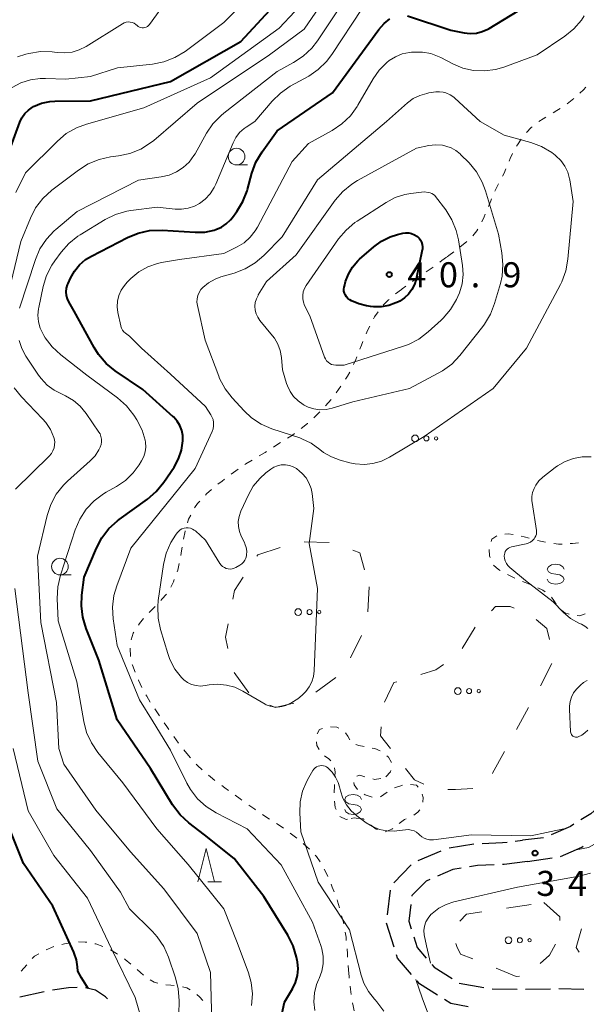
# Model space of a CAD drawing. Units: metres. Extents: x -68000 to -66975, y 36000 to 37500.
# Drawn here: x -67486 to -67401, y 36229 to 36376 of the extents above; entities that cross this region are included whole.
import ezdxf

# ---------------------------------------------------------------- set-up
doc = ezdxf.new("R2010")
doc.units = ezdxf.units.M
for name, color, linetype, lineweight in [('210600_庭園路等', 7, 'Continuous', 30), ('620100_区域界', 7, 'Continuous', 30), ('630100_植生界', 7, 'Continuous', 30), ('632300_芝地', 7, 'Continuous', 13), ('633100_広葉樹林', 7, 'Continuous', 13), ('633200_針葉樹林', 7, 'Continuous', 13), ('634000_砂れき地(未分類)', 7, 'Continuous', 13), ('710100_等高線(計曲線)', 7, 'Continuous', 40), ('710200_等高線(主曲線)', 7, 'Continuous', 13), ('731200_図化機測定による標高点', 7, 'Continuous', 40)]:
    doc.layers.add(name, color=color, linetype=linetype, lineweight=lineweight)
doc.styles.add('Style-WORKING', font='MS Gothic.ttf')

msp = doc.modelspace()

# ---------------------------------------------------------------- linework, layer by layer
at = {"layer": '210600_庭園路等', "linetype": 'Continuous', "lineweight": 30}
for p, q in [((-67411.346, 36253.152), (-67410.28, 36253.28)), ((-67407.129, 36253.634), (-67410.28, 36253.28)), ((-67425.893, 36250.219), (-67422.449, 36251.702)), ((-67421.276, 36252.11), (-67417.576, 36252.72)), ((-67409.53, 36250.08), (-67405.821, 36250.636)), ((-67429.554, 36246.887), (-67426.938, 36249.573)), ((-67430.482, 36242.086), (-67430.046, 36245.81)), ((-67414.833, 36231.024), (-67411.084, 36230.955)), ((-67409.834, 36230.949), (-67406.085, 36231.025)), ((-67404.835, 36231.03), (-67401.086, 36230.956)), ((-67481.91, 36230.563), (-67485.57, 36229.746))]:
    msp.add_line(p, q, dxfattribs=at)
at = {"layer": '210600_庭園路等', "linetype": 'Continuous', "lineweight": 30, "flags": 128}
for points in [[(-67398.555, 36258.602), (-67400.03, 36257.24), (-67401.51, 36256.319)], [(-67402.571, 36255.659), (-67403.1, 36255.33), (-67405.971, 36254.09)], [(-67416.33, 36252.8), (-67413.28, 36252.92), (-67412.587, 36253.003)], [(-67404.586, 36250.822), (-67401.39, 36252.22), (-67401.168, 36252.359)], [(-67409.53, 36250.08), (-67413, 36249.65), (-67413.253, 36249.641)], [(-67419.466, 36249.088), (-67420.71, 36248.88), (-67422.998, 36247.899)], [(-67414.502, 36249.594), (-67417, 36249.5), (-67418.234, 36249.294)], [(-67424.146, 36247.406), (-67424.72, 36247.16), (-67426.84, 36244.97), (-67426.849, 36244.893)], [(-67426.994, 36243.651), (-67427.29, 36241.12), (-67426.928, 36239.974)], [(-67429.517, 36237.265), (-67430.63, 36240.82), (-67430.627, 36240.844)], [(-67426.552, 36238.782), (-67426.05, 36237.19), (-67424.693, 36235.613)], [(-67426.882, 36233.126), (-67428.99, 36235.58), (-67429.144, 36236.072)], [(-67423.877, 36234.665), (-67423.52, 36234.25), (-67420.812, 36232.541)], [(-67476.961, 36231.199), (-67478.27, 36231.17), (-67480.679, 36230.78)], [(-67472.421, 36229.519), (-67472.72, 36229.8), (-67474.26, 36230.81), (-67475.72, 36231.146)], [(-67423.004, 36230.052), (-67425.7, 36231.75), (-67426.068, 36232.178)], [(-67419.755, 36231.873), (-67419.75, 36231.87), (-67416.068, 36231.193)], [(-67418.416, 36228.295), (-67421, 36228.79), (-67421.947, 36229.386)]]:
    msp.add_lwpolyline(points, dxfattribs=at)
at = {"layer": '620100_区域界', "linetype": 'Continuous', "lineweight": 13}
for p, q in [((-67442.977, 36298.018), (-67439.229, 36297.91)), ((-67433.26, 36291.27), (-67433.431, 36287.524)), ((-67417.35, 36285.21), (-67419.321, 36282.02)), ((-67434.397, 36283.983), (-67436.058, 36280.621)), ((-67407.566, 36276.434), (-67405.857, 36279.771)), ((-67451.263, 36275.375), (-67453.465, 36278.41)), ((-67438.213, 36277.675), (-67441.245, 36275.468)), ((-67411.167, 36269.855), (-67409.365, 36273.143)), ((-67412.657, 36243.088), (-67408.95, 36243.651))]:
    msp.add_line(p, q, dxfattribs=at)
at = {"layer": '620100_区域界', "linetype": 'Continuous', "lineweight": 13, "flags": 128}
for points in [[(-67450.058, 36295.853), (-67449.93, 36296.05), (-67446.583, 36297.126)], [(-67435.693, 36296.766), (-67434.64, 36296.35), (-67433.954, 36293.823)], [(-67453.679, 36289.379), (-67453.43, 36290.68), (-67452.106, 36292.712)], [(-67411.496, 36288.037), (-67412.13, 36288.29), (-67414.3, 36288.31), (-67414.929, 36287.671)], [(-67454.39, 36282.025), (-67454.77, 36283.69), (-67454.385, 36285.696)], [(-67406.235, 36283.37), (-67406.61, 36285.01), (-67408.2, 36286.332)], [(-67422.091, 36279.587), (-67423.24, 36278.79), (-67425.493, 36278.114)], [(-67429.084, 36277.037), (-67429.54, 36276.9), (-67430.956, 36273.947)], [(-67444.518, 36273.797), (-67447.34, 36273.17), (-67448.131, 36273.507)], [(-67431.455, 36270.278), (-67431.53, 36268.94), (-67430.067, 36267.025)], [(-67414.779, 36263.284), (-67414.76, 36263.3), (-67412.97, 36266.566)], [(-67427.789, 36264.046), (-67426.47, 36262.32), (-67425.033, 36261.668)], [(-67421.45, 36260.881), (-67420.3, 36260.87), (-67417.705, 36261.038)], [(-67407.05, 36243.94), (-67404.68, 36241.77), (-67404.66, 36241.234)], [(-67419.639, 36241.155), (-67418.66, 36242.2), (-67416.366, 36242.533)], [(-67401.43, 36240.009), (-67402.21, 36237.22), (-67401.773, 36236.487)], [(-67417.696, 36235.477), (-67419.56, 36236.18), (-67420.1, 36237.36), (-67420.243, 36237.797)], [(-67405.338, 36237.678), (-67406.22, 36236.06), (-67407.648, 36234.796)], [(-67410.703, 36232.905), (-67411.23, 36232.87), (-67414.204, 36234.11)]]:
    msp.add_lwpolyline(points, dxfattribs=at)
at = {"layer": '630100_植生界', "linetype": 'Continuous', "lineweight": 13}
for p, q in [((-67427.759, 36336.301), (-67428.3, 36335.9)), ((-67438.957, 36319.316), (-67439.764, 36318.361)), ((-67412.54, 36293.097), (-67411.416, 36292.551)), ((-67465.322, 36288.326), (-67466.19, 36287.427)), ((-67469.062, 36282.081), (-67469, 36280.833)), ((-67462.521, 36268.828), (-67461.781, 36267.82)), ((-67461.002, 36266.843), (-67460.79, 36266.58)), ((-67460.79, 36266.58), (-67459.987, 36265.622)), ((-67481.621, 36236.841), (-67480.469, 36237.328)), ((-67485.377, 36233.657), (-67484.546, 36234.591)), ((-67436.389, 36234.521), (-67436.34, 36233.87))]:
    msp.add_line(p, q, dxfattribs=at)
at = {"layer": '630100_植生界', "linetype": 'Continuous', "lineweight": 13, "flags": 128}
for points in [[(-67400.779, 36366.125), (-67401.15, 36365.75), (-67401.669, 36365.247)], [(-67402.604, 36364.419), (-67403.07, 36364.04), (-67403.598, 36363.662)], [(-67404.629, 36362.954), (-67405.12, 36362.63), (-67405.685, 36362.287)], [(-67406.756, 36361.642), (-67407.16, 36361.4), (-67407.811, 36360.973)], [(-67408.804, 36360.215), (-67408.97, 36360.08), (-67409.678, 36359.324)], [(-67410.468, 36358.356), (-67411.04, 36357.52), (-67411.158, 36357.314)], [(-67411.753, 36356.216), (-67412.11, 36355.43), (-67412.257, 36355.072)], [(-67412.742, 36353.921), (-67413.03, 36353.27), (-67413.267, 36352.786)], [(-67413.845, 36351.678), (-67414.03, 36351.34), (-67414.396, 36350.557)], [(-67414.894, 36349.411), (-67415.03, 36349.09), (-67415.366, 36348.253)], [(-67415.838, 36347.096), (-67416, 36346.7), (-67416.352, 36345.957)], [(-67416.957, 36344.864), (-67417.12, 36344.59), (-67417.711, 36343.871)], [(-67418.612, 36343.006), (-67419.4, 36342.36), (-67419.583, 36342.22)], [(-67421.65, 36340.65), (-67422.35, 36340.14), (-67422.66, 36339.913)], [(-67420.577, 36341.461), (-67421.31, 36340.9), (-67421.573, 36340.706)], [(-67423.671, 36339.179), (-67424.41, 36338.66), (-67424.696, 36338.463)], [(-67425.726, 36337.755), (-67426.38, 36337.31), (-67426.751, 36337.04)], [(-67428.3, 36335.9), (-67428.39, 36335.84), (-67429.295, 36335.143)], [(-67430.25, 36334.338), (-67430.33, 36334.27), (-67431.14, 36333.46)], [(-67431.911, 36332.477), (-67432.42, 36331.73), (-67432.586, 36331.426)], [(-67433.162, 36330.317), (-67433.48, 36329.65), (-67433.683, 36329.181)], [(-67434.168, 36328.029), (-67434.4, 36327.46), (-67434.63, 36326.868)], [(-67435.081, 36325.702), (-67435.22, 36325.34), (-67435.568, 36324.551)], [(-67436.154, 36323.448), (-67436.49, 36322.83), (-67436.791, 36322.374)], [(-67437.48, 36321.33), (-67437.48, 36321.33), (-67438.198, 36320.307)], [(-67440.64, 36317.47), (-67441.2, 36316.91), (-67441.539, 36316.602)], [(-67442.465, 36315.762), (-67442.5, 36315.73), (-67443.43, 36314.968)], [(-67444.427, 36314.214), (-67444.73, 36313.99), (-67445.472, 36313.53)], [(-67446.529, 36312.862), (-67447.22, 36312.42), (-67447.584, 36312.192)], [(-67448.643, 36311.528), (-67448.83, 36311.41), (-67449.714, 36310.883)], [(-67450.79, 36310.248), (-67451.73, 36309.67), (-67451.852, 36309.588)], [(-67452.883, 36308.882), (-67453.55, 36308.4), (-67453.889, 36308.14)], [(-67454.887, 36307.387), (-67455.26, 36307.11), (-67455.886, 36306.636)], [(-67456.863, 36305.857), (-67457.62, 36305.19), (-67457.782, 36305.012)], [(-67458.624, 36304.087), (-67458.94, 36303.74), (-67459.392, 36303.103)], [(-67459.975, 36302.001), (-67460.28, 36301.37), (-67460.433, 36300.843)], [(-67460.782, 36299.643), (-67460.8, 36299.58), (-67461.042, 36298.42)], [(-67414.129, 36298.888), (-67414.86, 36298.42), (-67414.987, 36298.059)], [(-67411.69, 36299.086), (-67412.42, 36299.18), (-67412.933, 36299.137)], [(-67409.256, 36298.529), (-67410, 36298.73), (-67410.466, 36298.842)], [(-67406.825, 36297.951), (-67407.33, 36298.04), (-67408.046, 36298.216)], [(-67404.35, 36297.64), (-67404.87, 36297.64), (-67405.592, 36297.747)], [(-67401.863, 36297.87), (-67402.79, 36297.77), (-67403.106, 36297.73)], [(-67461.273, 36297.192), (-67461.36, 36296.63), (-67461.467, 36295.957)], [(-67415.245, 36296.856), (-67415.21, 36295.88), (-67415.108, 36295.627)], [(-67461.706, 36294.731), (-67461.91, 36293.76), (-67461.999, 36293.518)], [(-67414.592, 36294.502), (-67413.89, 36293.87), (-67413.626, 36293.716)], [(-67462.431, 36292.344), (-67462.55, 36292.02), (-67462.948, 36291.208)], [(-67410.268, 36292.057), (-67409.85, 36291.88), (-67409.108, 36291.59)], [(-67463.621, 36290.157), (-67464.28, 36289.39), (-67464.448, 36289.22)], [(-67407.96, 36291.098), (-67407.2, 36290.73), (-67406.869, 36290.496)], [(-67405.935, 36289.682), (-67405.57, 36289.22), (-67405.21, 36288.666)], [(-67404.404, 36287.736), (-67403.92, 36287.38), (-67403.303, 36287.176)], [(-67402.081, 36286.96), (-67401.7, 36286.93), (-67400.873, 36287.195)], [(-67467.021, 36286.493), (-67467.64, 36285.78), (-67467.807, 36285.524)], [(-67468.489, 36284.476), (-67468.61, 36284.29), (-67468.897, 36283.303)], [(-67468.734, 36279.615), (-67468.71, 36279.52), (-67468.314, 36278.438)], [(-67467.818, 36277.291), (-67467.8, 36277.25), (-67467.272, 36276.166)], [(-67466.678, 36275.067), (-67466.57, 36274.87), (-67466.044, 36273.989)], [(-67465.359, 36272.944), (-67465.16, 36272.65), (-67464.65, 36271.915)], [(-67463.938, 36270.888), (-67463.53, 36270.3), (-67463.229, 36269.858)], [(-67440.223, 36270.034), (-67440.69, 36269.89), (-67441.036, 36269.211)], [(-67437.795, 36270.079), (-67438.06, 36270.22), (-67439.009, 36270.254)], [(-67436.118, 36268.32), (-67436.42, 36268.86), (-67436.8, 36269.364)], [(-67441.152, 36268.015), (-67441.09, 36267.45), (-67440.745, 36266.862)], [(-67433.993, 36267.344), (-67434.8, 36267.48), (-67435.215, 36267.599)], [(-67431.598, 36266.664), (-67432.4, 36267), (-67432.769, 36267.09)], [(-67439.95, 36265.933), (-67439.29, 36265.46), (-67438.972, 36265.159)], [(-67429.888, 36264.913), (-67430.34, 36265.7), (-67430.604, 36265.918)], [(-67459.148, 36264.696), (-67458.95, 36264.48), (-67458.259, 36263.818)], [(-67438.442, 36264.102), (-67438.35, 36263.49), (-67438.375, 36262.859)], [(-67430.76, 36262.77), (-67430.05, 36263.5), (-67429.995, 36263.725)], [(-67457.312, 36263.002), (-67457.02, 36262.76), (-67456.337, 36262.221)], [(-67434.991, 36260.857), (-67435.49, 36261.56), (-67435.522, 36261.947)], [(-67435.079, 36262.863), (-67434.64, 36263.05), (-67433.913, 36262.787)], [(-67432.708, 36262.462), (-67432.44, 36262.4), (-67431.476, 36262.548)], [(-67455.334, 36261.476), (-67454.88, 36261.15), (-67454.319, 36260.745)], [(-67438.431, 36261.611), (-67438.44, 36261.42), (-67438.47, 36260.361)], [(-67430.523, 36260.483), (-67430.56, 36260.46), (-67431.53, 36259.8), (-67431.563, 36259.796)], [(-67428.265, 36261.506), (-67428.37, 36261.49), (-67429.459, 36261.14)], [(-67425.908, 36261.243), (-67426.17, 36261.52), (-67427.03, 36261.644)], [(-67453.309, 36260.009), (-67452.58, 36259.47), (-67452.3, 36259.271)], [(-67438.451, 36259.113), (-67438.33, 36258.18), (-67438.208, 36257.896)], [(-67432.793, 36259.742), (-67433.82, 36260.09), (-67433.964, 36260.173)], [(-67425.218, 36258.961), (-67425.17, 36259.67), (-67425.307, 36260.191)], [(-67451.279, 36258.55), (-67450.39, 36257.94), (-67450.249, 36257.842)], [(-67426.571, 36257.029), (-67425.93, 36257.47), (-67425.64, 36257.843)], [(-67449.218, 36257.135), (-67448.4, 36256.6), (-67448.17, 36256.454)], [(-67437.64, 36256.818), (-67436.71, 36256.37), (-67436.497, 36256.414)], [(-67435.94, 36256.53), (-67435.51, 36256.62), (-67435.21, 36256.59)], [(-67435.21, 36256.59), (-67434.16, 36256.48), (-67434.008, 36256.36)], [(-67428.732, 36255.805), (-67427.93, 36256.38), (-67427.687, 36256.48)], [(-67447.117, 36255.781), (-67446.4, 36255.32), (-67446.078, 36255.086)], [(-67433.026, 36255.585), (-67433.02, 36255.58), (-67432.19, 36254.94), (-67432.01, 36254.869)], [(-67430.847, 36254.529), (-67429.83, 36254.92), (-67429.707, 36255.024)], [(-67445.078, 36254.336), (-67444.47, 36253.86), (-67444.098, 36253.561)], [(-67443.13, 36252.769), (-67442.61, 36252.33), (-67442.187, 36251.949)], [(-67441.314, 36251.057), (-67441.12, 36250.84), (-67440.588, 36250.042)], [(-67439.988, 36248.946), (-67439.6, 36248.17), (-67439.444, 36247.821)], [(-67438.942, 36246.676), (-67438.76, 36246.25), (-67438.467, 36245.52)], [(-67438.051, 36244.342), (-67437.98, 36244.13), (-67437.697, 36243.143)], [(-67437.366, 36241.938), (-67437.1, 36240.97), (-67437.053, 36240.728)], [(-67436.828, 36239.499), (-67436.71, 36238.74), (-67436.664, 36238.26)], [(-67479.267, 36237.666), (-67478.88, 36237.77), (-67478.042, 36237.911)], [(-67476.802, 36238.027), (-67475.76, 36238.02), (-67475.555, 36237.984)], [(-67474.325, 36237.766), (-67474.18, 36237.74), (-67473.144, 36237.362)], [(-67472.013, 36236.84), (-67471.07, 36236.29), (-67470.941, 36236.199)], [(-67436.555, 36237.015), (-67436.5, 36236.27), (-67436.471, 36235.768)], [(-67483.715, 36235.524), (-67483.38, 36235.9), (-67482.727, 36236.261)], [(-67469.917, 36235.482), (-67469.8, 36235.4), (-67468.945, 36234.697)], [(-67467.998, 36233.88), (-67467.5, 36233.44), (-67467.053, 36233.063)], [(-67436.34, 36233.87), (-67436.26, 36232.78), (-67436.243, 36232.624)], [(-67466.048, 36232.328), (-67465.44, 36231.98), (-67464.911, 36231.83)], [(-67463.689, 36231.597), (-67462.94, 36231.53), (-67462.443, 36231.494)], [(-67461.211, 36231.315), (-67460.56, 36231.15), (-67460.063, 36230.854)], [(-67436.109, 36231.381), (-67436.06, 36230.93), (-67435.936, 36230.143)], [(-67459.049, 36230.129), (-67458.64, 36229.79), (-67458.139, 36229.274)], [(-67435.718, 36228.913), (-67435.63, 36228.47), (-67435.496, 36227.683)]]:
    msp.add_lwpolyline(points, dxfattribs=at)
at = {"layer": '632300_芝地', "linetype": 'Continuous', "lineweight": 13}
for centre, radius in [((-67426.365, 36313.5), 0.5), ((-67424.665, 36313.5), 0.375), ((-67423.215, 36313.5), 0.25), ((-67443.875, 36287.47), 0.5), ((-67442.175, 36287.47), 0.375), ((-67440.725, 36287.47), 0.25), ((-67419.965, 36275.63), 0.5), ((-67418.265, 36275.63), 0.375), ((-67416.815, 36275.63), 0.25), ((-67412.365, 36238.28), 0.5), ((-67410.665, 36238.28), 0.375), ((-67409.215, 36238.28), 0.25)]:
    msp.add_circle(centre, radius, dxfattribs=at)
at = {"layer": '633100_広葉樹林', "linetype": 'Continuous', "lineweight": 13}
for p, q in [((-67453.11, 36354.48), (-67451.443, 36354.48)), ((-67479.56, 36293.03), (-67477.893, 36293.03))]:
    msp.add_line(p, q, dxfattribs=at)
for centre in [(-67453.11, 36355.73), (-67479.56, 36294.28)]:
    msp.add_circle(centre, 1.25, dxfattribs=at)
at = {"layer": '633200_針葉樹林', "linetype": 'Continuous', "lineweight": 13}
msp.add_line((-67457.432, 36247.02), (-67455.348, 36247.02), dxfattribs=at)
at = {"layer": '633200_針葉樹林', "linetype": 'Continuous', "lineweight": 13, "flags": 128}
msp.add_lwpolyline([(-67458.89, 36247.02), (-67457.64, 36252.02), (-67456.39, 36247.02)], dxfattribs=at)
at = {"layer": '634000_砂れき地(未分類)', "linetype": 'Continuous', "lineweight": 13, "flags": 128}
for points in [[(-67404.05, 36293.9), (-67404.217, 36294.275), (-67404.675, 36294.55), (-67405.3, 36294.65), (-67405.925, 36294.55), (-67406.383, 36294.275), (-67406.55, 36293.9), (-67406.383, 36293.525), (-67405.925, 36293.25), (-67405.3, 36293.15)], [(-67405.3, 36293.15), (-67404.675, 36293.05), (-67404.217, 36292.775), (-67404.05, 36292.4), (-67404.217, 36292.025), (-67404.675, 36291.75), (-67405.3, 36291.65), (-67405.925, 36291.75), (-67406.383, 36292.025), (-67406.55, 36292.4)], [(-67434.41, 36259.38), (-67434.577, 36259.755), (-67435.035, 36260.03), (-67435.66, 36260.13), (-67436.285, 36260.03), (-67436.743, 36259.755), (-67436.91, 36259.38), (-67436.743, 36259.005), (-67436.285, 36258.73), (-67435.66, 36258.63)], [(-67435.66, 36258.63), (-67435.035, 36258.53), (-67434.577, 36258.255), (-67434.41, 36257.88), (-67434.577, 36257.505), (-67435.035, 36257.23), (-67435.66, 36257.13), (-67436.285, 36257.23), (-67436.743, 36257.505), (-67436.91, 36257.88)]]:
    msp.add_lwpolyline(points, dxfattribs=at)
at = {"layer": '710100_等高線(計曲線)', "linetype": 'Continuous', "lineweight": 40, "flags": 128}
for points, elevation in [([(-67496.1, 36301.9), (-67495.44, 36311), (-67493.65, 36322.35), (-67493.64, 36329.09), (-67493.49, 36330.83), (-67493.04, 36332.51), (-67492.94, 36332.77), (-67490.79, 36338.18), (-67490.29, 36339.85), (-67490.08, 36341.73), (-67489.98, 36349), (-67485.58, 36360.89), (-67485.26, 36361.57), (-67484.83, 36362.19), (-67484.29, 36362.72), (-67483.67, 36363.14), (-67483.5, 36363.24), (-67482.32, 36363.72), (-67481.09, 36363.98), (-67480.31, 36364.03), (-67475, 36364.11), (-67463.01, 36366.99), (-67452.47, 36373), (-67446.88, 36379.01)], 20), ([(-67427.52, 36376.83), (-67421, 36374.69), (-67419, 36374.3), (-67418.09, 36374.2), (-67417.18, 36374.26), (-67416.29, 36374.47), (-67415.45, 36374.84), (-67415.26, 36374.96), (-67408.6, 36379)], 30), ([(-67462.51, 36316.66), (-67462.6, 36316.74), (-67467.17, 36320.83), (-67471.29, 36323.65), (-67472.63, 36324.75), (-67473.77, 36326.08), (-67474.42, 36327.1), (-67477.41, 36332.59), (-67478.21, 36333.95), (-67478.43, 36334.43), (-67478.57, 36334.94), (-67478.62, 36335.47), (-67478.58, 36336), (-67478.44, 36336.51), (-67478.35, 36336.74), (-67478, 36337.51), (-67477.4, 36338.57), (-67476.63, 36339.5), (-67475.71, 36340.29), (-67474.85, 36340.82), (-67469.44, 36343.61), (-67467.83, 36344.27), (-67466.13, 36344.64), (-67464.26, 36344.7), (-67459.29, 36344.4), (-67457.87, 36344.43), (-67456.48, 36344.72), (-67456.19, 36344.81), (-67455.38, 36345.17), (-67454.64, 36345.66), (-67454, 36346.27), (-67453.73, 36346.61), (-67453.07, 36347.5), (-67452.17, 36348.99), (-67451.53, 36350.61), (-67451.48, 36350.8), (-67450.81, 36353.25), (-67450.21, 36354.88), (-67449.27, 36356.47), (-67447, 36359.62), (-67438.73, 36365.27), (-67431.77, 36374.81), (-67431.01, 36375.68), (-67430.12, 36376.4)], 30), ([(-67426.02, 36343.74), (-67425.76, 36343.5), (-67425.55, 36343.21), (-67425.39, 36342.9), (-67425.29, 36342.56), (-67425.25, 36342.21), (-67425.27, 36341.85), (-67425.29, 36341.74), (-67426.21, 36337.35), (-67426.45, 36336.55), (-67426.83, 36335.8), (-67427.33, 36335.13), (-67427.94, 36334.55), (-67428.65, 36334.09), (-67428.87, 36333.98), (-67429.23, 36333.81), (-67430.3, 36333.42), (-67431.42, 36333.22), (-67432.55, 36333.21), (-67433.02, 36333.27), (-67433.65, 36333.37), (-67434.81, 36333.66), (-67435.91, 36334.14), (-67436.16, 36334.29), (-67436.42, 36334.48), (-67436.63, 36334.71), (-67436.81, 36334.97), (-67436.93, 36335.26), (-67437.01, 36335.56), (-67437.03, 36335.88), (-67436.99, 36336.19), (-67436.96, 36336.31), (-67436.77, 36337), (-67436.35, 36338.13), (-67435.74, 36339.17), (-67434.96, 36340.09), (-67434.67, 36340.37), (-67432.54, 36342.23), (-67431.39, 36343.08), (-67430.11, 36343.71), (-67429, 36344.05), (-67428.22, 36344.24), (-67427.77, 36344.3), (-67427.32, 36344.29), (-67426.88, 36344.19), (-67426.46, 36344.02), (-67426.08, 36343.79), (-67426.02, 36343.74)], 40), ([(-67448.02, 36219.33), (-67445.92, 36229), (-67444.73, 36231.01), (-67444.28, 36231.96), (-67444, 36232.98), (-67443.9, 36234.02), (-67443.98, 36235.07), (-67444.02, 36235.26), (-67444.12, 36235.77), (-67444.61, 36237.44), (-67445.41, 36239.06), (-67449, 36244.86), (-67453.44, 36250.56), (-67457.93, 36254.07), (-67460.27, 36255.88), (-67461.55, 36257.06), (-67462.68, 36258.56), (-67466, 36264), (-67471, 36271.33), (-67473.74, 36280.26), (-67475.63, 36285.02), (-67476.13, 36286.69), (-67476.33, 36288.42), (-67476.26, 36289.98), (-67475.91, 36292.7), (-67474.09, 36297.06), (-67473.28, 36298.6), (-67472.22, 36299.99), (-67470.93, 36301.16), (-67470.7, 36301.33), (-67466.46, 36304.38), (-67465.14, 36305.52), (-67464, 36306.92), (-67462.46, 36309.21), (-67461.79, 36310.42), (-67461.35, 36311.72), (-67461.13, 36313.15), (-67461.15, 36313.93), (-67461.31, 36314.69), (-67461.59, 36315.41), (-67462, 36316.08), (-67462.51, 36316.66)], 30), ([(-67475.34, 36231.06), (-67476.31, 36232.63), (-67476.86, 36233.64), (-67476.94, 36234.29), (-67477.09, 36235.35), (-67477.42, 36236.37), (-67477.49, 36236.52), (-67480.62, 36243.38), (-67485, 36249.81), (-67488.23, 36257.77), (-67490.98, 36267), (-67493.15, 36277.9), (-67494.38, 36293.62), (-67496.1, 36301.9)], 20)]:
    msp.add_lwpolyline(points, dxfattribs=dict(at, elevation=elevation))
at = {"layer": '710200_等高線(主曲線)', "linetype": 'Continuous', "lineweight": 13, "flags": 128}
for points, elevation in [([(-67485.92, 36370.7), (-67484.66, 36371.1), (-67484.21, 36371.21), (-67482.49, 36371.48), (-67480.75, 36371.44), (-67480.4, 36371.4), (-67479.99, 36371.34), (-67478.86, 36371.27), (-67477.74, 36371.41), (-67476.67, 36371.73), (-67475.64, 36372.25), (-67470.21, 36375.65), (-67469.93, 36375.79), (-67469.64, 36375.88), (-67469.33, 36375.92), (-67469.02, 36375.9), (-67468.72, 36375.83), (-67468.43, 36375.71), (-67468.17, 36375.54), (-67468, 36375.39), (-67467.84, 36375.25), (-67467.66, 36375.15), (-67467.46, 36375.07), (-67467.26, 36375.03), (-67467.05, 36375.03), (-67466.84, 36375.07), (-67466.64, 36375.14), (-67466.46, 36375.24), (-67466.3, 36375.37), (-67466.17, 36375.53), (-67461.47, 36382.07)], 16), ([(-67485.4, 36366.78), (-67483.98, 36367.24), (-67482.51, 36367.45), (-67481.72, 36367.46), (-67478.66, 36367.34), (-67475, 36367.76), (-67470.96, 36369.04), (-67465.69, 36369.61), (-67463.98, 36369.95), (-67462.36, 36370.58), (-67460.82, 36371.51), (-67455, 36375.81), (-67449.99, 36381)], 18), ([(-67487.84, 36333), (-67485.43, 36343), (-67483.99, 36346.51), (-67483.2, 36348.06), (-67482.14, 36349.45), (-67480.78, 36350.69), (-67476.79, 36353.72), (-67475.32, 36354.65), (-67473.7, 36355.31), (-67472, 36355.68), (-67470.77, 36355.83), (-67469.07, 36356.2), (-67467.46, 36356.86), (-67465.98, 36357.78), (-67465.51, 36358.16), (-67459, 36363.75), (-67448.17, 36371), (-67443, 36374.85), (-67440.13, 36379)], 24), ([(-67485.63, 36333), (-67483.24, 36340.29), (-67482.56, 36341.89), (-67481.6, 36343.35), (-67480.41, 36344.62), (-67480.17, 36344.83), (-67477, 36347.49), (-67467.8, 36352.2), (-67464.4, 36352.68), (-67463.22, 36352.96), (-67462.11, 36353.43), (-67461.1, 36354.1), (-67460.21, 36354.92), (-67459.49, 36355.89), (-67459.32, 36356.17), (-67457.62, 36359.23), (-67456.64, 36360.67), (-67455.42, 36361.92), (-67455.03, 36362.25), (-67447, 36368.5), (-67444.56, 36369.82), (-67443.11, 36370.78), (-67441.84, 36371.97), (-67440.99, 36373.08), (-67437, 36379.07)], 26), ([(-67486.16, 36350.38), (-67484.7, 36353.3), (-67479.94, 36358.06), (-67478.61, 36359.18), (-67477.1, 36360.05), (-67475.58, 36360.61), (-67467, 36363.03), (-67457, 36367.55), (-67446.72, 36375), (-67444.39, 36377.48)], 22), ([(-67445.05, 36366.27), (-67442.3, 36367.81), (-67440.86, 36368.79), (-67439.61, 36370.01), (-67438.84, 36371.03), (-67434.29, 36377.94)], 28), ([(-67469.73, 36329.27), (-67469.98, 36329.48), (-67470.18, 36329.74), (-67470.34, 36330.02), (-67470.44, 36330.33), (-67470.46, 36330.39), (-67470.87, 36332.35), (-67470.97, 36333.21), (-67470.92, 36334.07), (-67470.73, 36334.91), (-67470.39, 36335.71), (-67469.91, 36336.43), (-67469.49, 36336.9), (-67468.93, 36337.46), (-67467.75, 36338.44), (-67466.41, 36339.19), (-67464.97, 36339.71), (-67464.33, 36339.85), (-67461.67, 36340.33), (-67455, 36341.19), (-67453, 36342.2), (-67451.96, 36342.83), (-67451.05, 36343.64), (-67450.3, 36344.59), (-67449.96, 36345.18), (-67444.77, 36355), (-67442.31, 36357.69), (-67438.76, 36359.65), (-67437.31, 36360.63), (-67436.06, 36361.83), (-67435.03, 36363.24), (-67434.93, 36363.42), (-67432.63, 36367.4), (-67431.72, 36368.7), (-67430.59, 36369.83), (-67430.24, 36370.12), (-67429.3, 36370.71), (-67428.28, 36371.12), (-67427.2, 36371.36), (-67426.92, 36371.39), (-67426.59, 36371.41), (-67425.27, 36371.4), (-67423.98, 36371.17), (-67422.75, 36370.71), (-67422.48, 36370.57), (-67420.71, 36369.64), (-67419.19, 36369.01), (-67417.59, 36368.65), (-67415.95, 36368.57), (-67414.33, 36368.78), (-67413.07, 36369.15), (-67408.06, 36371), (-67403.94, 36373.79), (-67402.58, 36374.89), (-67401.44, 36376.2), (-67401.01, 36376.84)], 32), ([(-67486.72, 36366.08), (-67485.4, 36366.78)], 18), ([(-67479.9, 36291.26), (-67479.49, 36293.02), (-67477.27, 36299.81), (-67476.59, 36301.41), (-67475.64, 36302.87), (-67474.45, 36304.15), (-67473.05, 36305.19), (-67472.64, 36305.44), (-67471.11, 36306.29), (-67469.75, 36307.21), (-67468.58, 36308.35), (-67467.72, 36309.52), (-67467.33, 36310.14), (-67467, 36310.78), (-67466.79, 36311.48), (-67466.7, 36312.2), (-67466.73, 36312.93), (-67466.79, 36313.21), (-67467.25, 36314.74), (-67468.05, 36316.28), (-67468.51, 36317), (-67469.58, 36318.37), (-67470.93, 36319.59), (-67475.51, 36323), (-67479.44, 36326.02), (-67480.72, 36327.2), (-67481.78, 36328.59), (-67481.99, 36328.93), (-67482.09, 36329.11), (-67482.51, 36330.01), (-67482.77, 36330.96), (-67482.86, 36331.95), (-67482.78, 36332.93), (-67482.74, 36333.14), (-67482.08, 36336.26), (-67481.57, 36337.92), (-67480.78, 36339.48), (-67480.34, 36340.12), (-67479.39, 36341.41), (-67478.24, 36342.72), (-67476.87, 36343.8), (-67476.52, 36344.03), (-67472.78, 36346.29), (-67471.22, 36347.06), (-67469.54, 36347.55), (-67468.94, 36347.65), (-67465, 36348.18), (-67462.31, 36347.88), (-67461.33, 36347.85), (-67460.36, 36348), (-67459.43, 36348.31), (-67458.67, 36348.71), (-67457.8, 36349.37), (-67457.06, 36350.17), (-67456.47, 36351.09), (-67456.23, 36351.59), (-67453.61, 36357.81), (-67453.19, 36358.61), (-67452.64, 36359.33), (-67451.97, 36359.93), (-67451.68, 36360.13), (-67450.36, 36361), (-67447.76, 36364.04), (-67446.52, 36365.26), (-67445.05, 36366.27)], 28), ([(-67450.86, 36316.6), (-67451.98, 36317.65), (-67453.76, 36319.57), (-67454.82, 36320.95), (-67455.64, 36322.49), (-67455.77, 36322.82), (-67457.8, 36328.2), (-67458.98, 36333.42), (-67459.04, 36333.92), (-67459.02, 36334.42), (-67458.92, 36334.91), (-67458.73, 36335.38), (-67458.46, 36335.8), (-67458.17, 36336.13), (-67457.29, 36336.84), (-67456.3, 36337.39), (-67455.44, 36337.7), (-67453.44, 36338.27), (-67451.82, 36338.89), (-67450.32, 36339.79), (-67449.03, 36340.9), (-67446.28, 36343.72), (-67441, 36352.26), (-67430.62, 36361), (-67427.49, 36363.77), (-67426.63, 36364.42), (-67425.66, 36364.9), (-67424.62, 36365.21), (-67424.29, 36365.27), (-67423.23, 36365.43), (-67422.68, 36365.46), (-67422.15, 36365.4), (-67421.73, 36365.28), (-67421.12, 36365), (-67420.57, 36364.63), (-67420.43, 36364.5), (-67416.6, 36361)], 34), ([(-67416.6, 36361), (-67413, 36358.96), (-67409.04, 36357.86), (-67407.41, 36357.25), (-67405.9, 36356.36), (-67405.36, 36355.95), (-67405.27, 36355.87), (-67404.54, 36355.15), (-67403.94, 36354.32), (-67403.49, 36353.39), (-67403.22, 36352.4), (-67403.19, 36352.25), (-67402.67, 36349), (-67403.47, 36340.34), (-67403.79, 36338.62), (-67404.39, 36336.99), (-67404.6, 36336.57), (-67409.69, 36327), (-67414.67, 36321), (-67425, 36313.8), (-67430.2, 36310.68), (-67431.4, 36310.09), (-67432.69, 36309.73), (-67434.01, 36309.59), (-67435.34, 36309.68), (-67436.15, 36309.85), (-67437.59, 36310.25), (-67438.87, 36310.72), (-67440.06, 36311.41), (-67440.63, 36311.85), (-67441.92, 36312.77), (-67443.34, 36313.45), (-67443.65, 36313.56), (-67447.8, 36314.95), (-67449.4, 36315.64), (-67450.86, 36316.6)], 34), ([(-67421.73, 36357.32), (-67420.96, 36357.05), (-67420.25, 36356.66), (-67419.62, 36356.15), (-67419.54, 36356.07), (-67418.27, 36354.78), (-67417.16, 36353.43), (-67416.3, 36351.92), (-67415.81, 36350.61), (-67413.88, 36344.12), (-67413.36, 36341.31), (-67413.2, 36339.58), (-67413.34, 36337.84), (-67413.59, 36336.74), (-67414.45, 36333.72), (-67415.08, 36332.1), (-67415.98, 36330.6), (-67416.22, 36330.28), (-67419.68, 36325.92), (-67420.88, 36324.65), (-67422.27, 36323.61), (-67422.89, 36323.26), (-67427.21, 36321), (-67435.68, 36319), (-67438.79, 36318.03), (-67439.69, 36317.83), (-67440.61, 36317.8), (-67441.52, 36317.92), (-67442.4, 36318.2), (-67443, 36318.5), (-67443.13, 36318.58), (-67443.9, 36319.11), (-67444.56, 36319.77), (-67445.09, 36320.54), (-67445.49, 36321.39), (-67445.6, 36321.73), (-67446.2, 36323.8), (-67446.37, 36325.63), (-67446.56, 36326.66), (-67446.92, 36327.64), (-67447.44, 36328.54), (-67447.71, 36328.88), (-67449.6, 36331.19), (-67449.93, 36331.66), (-67450.16, 36332.18), (-67450.31, 36332.73), (-67450.35, 36333.3), (-67450.3, 36333.87), (-67450.14, 36334.43), (-67449.89, 36334.94), (-67449.86, 36335), (-67448.62, 36337), (-67444.17, 36341), (-67438.33, 36349.19), (-67437.19, 36350.52), (-67435.85, 36351.62), (-67435, 36352.15), (-67426.16, 36357), (-67424.28, 36357.38), (-67423.28, 36357.49), (-67422.27, 36357.43), (-67421.73, 36357.32)], 36), ([(-67421.77, 36347.75), (-67420.85, 36346.27), (-67420.19, 36344.65), (-67419.87, 36343.26), (-67419.27, 36339.43), (-67419.18, 36338.04), (-67419.33, 36336.66), (-67419.71, 36335.32), (-67419.95, 36334.78), (-67420.16, 36334.34), (-67421.04, 36332.83), (-67422.17, 36331.51), (-67422.45, 36331.24), (-67424.41, 36329.45), (-67425.8, 36328.39), (-67427.35, 36327.59), (-67428.11, 36327.31), (-67437, 36324.46), (-67438.25, 36324.48), (-67438.56, 36324.52), (-67438.87, 36324.6), (-67439.15, 36324.74), (-67439.4, 36324.92), (-67439.62, 36325.15), (-67439.8, 36325.41), (-67439.92, 36325.68), (-67442.15, 36331.85), (-67442.91, 36333.43), (-67443.1, 36333.91), (-67443.19, 36334.42), (-67443.2, 36334.94), (-67443.12, 36335.46), (-67442.95, 36335.95), (-67442.67, 36336.44), (-67437.82, 36343.39), (-67436.7, 36344.73), (-67435.37, 36345.85), (-67435.05, 36346.07), (-67430.69, 36348.88), (-67429.35, 36349.6), (-67427.9, 36350.06), (-67427, 36350.22), (-67425, 36350.46), (-67424.35, 36350.38), (-67424.09, 36350.32), (-67423.84, 36350.22), (-67423.61, 36350.08), (-67423.41, 36349.9), (-67423.31, 36349.78), (-67421.77, 36347.75)], 38), ([(-67441.4, 36227.76), (-67441.53, 36229.07), (-67441.43, 36230.38), (-67441.11, 36231.66), (-67440.83, 36232.35), (-67440.73, 36232.57), (-67440.34, 36233.64), (-67440.14, 36234.77), (-67440.14, 36235.9), (-67440.34, 36237.02), (-67440.5, 36237.52), (-67441.74, 36241), (-67446.4, 36249.6), (-67451.52, 36255), (-67456.17, 36257.39), (-67457.65, 36258.32), (-67458.94, 36259.49), (-67460.01, 36260.87), (-67460.56, 36261.85), (-67463, 36266.78), (-67465.62, 36271), (-67467.67, 36274.33), (-67471, 36282.44), (-67471.58, 36286.46), (-67471.68, 36288.2), (-67471.48, 36289.93), (-67471.05, 36291.4), (-67468.93, 36297.07), (-67459.31, 36309), (-67456.78, 36314.51), (-67456.63, 36314.94), (-67456.55, 36315.4), (-67456.55, 36315.86), (-67456.63, 36316.31), (-67456.8, 36316.75), (-67456.96, 36317.04), (-67457.74, 36318.26), (-67463, 36323.13), (-67467.33, 36327), (-67469.16, 36328.84), (-67469.73, 36329.27)], 32), ([(-67475.02, 36310.13), (-67474.3, 36310.9), (-67473.72, 36311.79), (-67473.53, 36312.19), (-67473.4, 36312.57), (-67473.33, 36312.98), (-67473.34, 36313.38), (-67473.42, 36313.78), (-67473.56, 36314.16), (-67473.73, 36314.45), (-67475.65, 36317.25), (-67476.51, 36318.31), (-67477.55, 36319.2), (-67478.72, 36319.89), (-67479.23, 36320.12), (-67480.42, 36320.71), (-67481.48, 36321.5), (-67482.4, 36322.47), (-67482.78, 36323), (-67484.65, 36325.83), (-67485.26, 36326.96), (-67485.67, 36328.17)], 26), ([(-67486.24, 36305.88), (-67481.16, 36310.86), (-67480.85, 36311.22), (-67480.61, 36311.63), (-67480.45, 36312.07), (-67480.36, 36312.54), (-67480.35, 36313.01), (-67480.43, 36313.48), (-67480.48, 36313.64), (-67480.98, 36314.82), (-67481.68, 36315.9), (-67482.16, 36316.45), (-67485.31, 36319.74), (-67486.4, 36321.09)], 24), ([(-67400, 36310.75), (-67401.33, 36310.75), (-67402.65, 36310.51), (-67403.9, 36310.05), (-67405.05, 36309.37), (-67405.37, 36309.14), (-67407.22, 36307.68), (-67407.8, 36307.14), (-67408.27, 36306.5), (-67408.54, 36306), (-67408.76, 36305.4), (-67408.86, 36304.77), (-67408.86, 36304.13), (-67408.83, 36303.91), (-67408.18, 36299.72), (-67408.16, 36299.44), (-67408.19, 36299.16), (-67408.27, 36298.89), (-67408.4, 36298.63), (-67408.53, 36298.44), (-67408.79, 36298.18), (-67409.09, 36297.96), (-67409.43, 36297.8), (-67409.71, 36297.72), (-67411.94, 36297.23), (-67412.16, 36297.16), (-67412.37, 36297.05), (-67412.56, 36296.91), (-67412.72, 36296.74), (-67412.85, 36296.54), (-67412.94, 36296.32), (-67412.99, 36296.1), (-67413, 36295.92), (-67412.96, 36295.52), (-67412.86, 36295.13), (-67412.69, 36294.76), (-67412.46, 36294.44), (-67412.16, 36294.14), (-67409.81, 36292.19), (-67405.69, 36289), (-67404.18, 36287.47), (-67403.07, 36286.53), (-67401.82, 36285.8), (-67401.45, 36285.64), (-67400.94, 36285.38), (-67400.49, 36285.03)], 32), ([(-67456.82, 36225.94), (-67457, 36233.43), (-67459, 36239.31), (-67464, 36246), (-67469, 36251.54), (-67474.21, 36257.79), (-67479, 36264.67), (-67479.75, 36267), (-67480.08, 36273.92), (-67482.45, 36285.91), (-67482.95, 36295.87), (-67481.49, 36301.96), (-67480.94, 36303.61), (-67480.11, 36305.14), (-67479.02, 36306.51), (-67478.43, 36307.09), (-67475.02, 36310.13)], 26), ([(-67454.04, 36293.92), (-67453.74, 36293.95), (-67453.45, 36294.04), (-67453.22, 36294.15), (-67452.61, 36294.5), (-67452.32, 36294.7), (-67452.07, 36294.95), (-67451.87, 36295.24), (-67451.72, 36295.56), (-67451.63, 36295.9), (-67451.61, 36296), (-67451.59, 36296.58), (-67451.67, 36297.16), (-67451.85, 36297.72), (-67451.93, 36297.9), (-67452.4, 36298.85), (-67452.67, 36299.55), (-67452.82, 36300.29), (-67452.84, 36301.05), (-67452.72, 36301.8), (-67452.46, 36302.57), (-67451.34, 36305.03), (-67450.6, 36306.34), (-67449.63, 36307.51), (-67448.72, 36308.32), (-67447.98, 36308.89), (-67447.5, 36309.19), (-67446.98, 36309.41), (-67446.43, 36309.53), (-67445.87, 36309.56), (-67445.77, 36309.55), (-67445.19, 36309.45), (-67444.63, 36309.26), (-67444.11, 36308.97), (-67443.66, 36308.6), (-67443.28, 36308.23)], 34), ([(-67443.28, 36308.23), (-67442.7, 36307.57), (-67442.26, 36306.82), (-67441.94, 36306), (-67441.79, 36305.25), (-67441.51, 36303), (-67442.23, 36297.77), (-67441, 36291), (-67441.46, 36278.68), (-67441.57, 36277.83), (-67441.82, 36277), (-67442.22, 36276.24), (-67442.74, 36275.55), (-67443.27, 36275.04), (-67443.94, 36274.49), (-67444.8, 36273.91), (-67445.73, 36273.49), (-67446.33, 36273.31), (-67446.91, 36273.23), (-67447.51, 36273.25), (-67448.09, 36273.37), (-67448.65, 36273.59), (-67448.83, 36273.69), (-67452.16, 36275.63), (-67453.35, 36276.19), (-67454.62, 36276.53), (-67455.93, 36276.65), (-67457.22, 36276.54), (-67457.82, 36276.44), (-67458.5, 36276.38), (-67459.18, 36276.45), (-67459.84, 36276.63), (-67460.46, 36276.92), (-67461.01, 36277.31), (-67461.36, 36277.64), (-67462.34, 36278.92), (-67463.09, 36280.34), (-67463.41, 36281.24), (-67464.5, 36284.87), (-67464.86, 36286.58), (-67464.91, 36288.32), (-67464.83, 36289.2), (-67464.04, 36294.59), (-67463.64, 36296.29), (-67462.95, 36297.89), (-67462.27, 36298.98), (-67462.02, 36299.33), (-67461.81, 36299.57), (-67461.56, 36299.78), (-67461.28, 36299.93), (-67460.97, 36300.04), (-67460.66, 36300.09), (-67460.33, 36300.09), (-67460.02, 36300.03), (-67459.71, 36299.92), (-67459.44, 36299.75), (-67459.28, 36299.63), (-67457.74, 36298.26), (-67455.59, 36294.76), (-67455.41, 36294.51), (-67455.19, 36294.3), (-67454.93, 36294.13), (-67454.65, 36294.01), (-67454.35, 36293.94), (-67454.04, 36293.92)], 34), ([(-67461.77, 36227.16), (-67461.72, 36229.24), (-67461.84, 36230.98), (-67462.26, 36232.67), (-67463.31, 36235.74), (-67464.01, 36237.33), (-67464.98, 36238.78), (-67465.71, 36239.58), (-67469.13, 36243), (-67470.5, 36245.5), (-67475, 36251.74), (-67480.04, 36257.96), (-67482.89, 36265.11), (-67484.32, 36275.38), (-67486.31, 36291)], 24), ([(-67450.85, 36228.5), (-67450.74, 36230.24), (-67450.94, 36231.97), (-67451.34, 36233.38), (-67453, 36237.94), (-67455, 36243), (-67460.37, 36249.63), (-67465.07, 36255), (-67470.14, 36261.86), (-67473.87, 36266.41), (-67474.86, 36267.85), (-67475.57, 36269.43), (-67476, 36271.06), (-67477.02, 36277), (-67479.85, 36286.15), (-67479.98, 36289.52), (-67479.9, 36291.26)], 28), ([(-67400.58, 36277.23), (-67401.12, 36276.93), (-67401.6, 36276.53), (-67401.7, 36276.42), (-67402.17, 36275.92)], 32), ([(-67402.17, 36275.92), (-67402.61, 36275.36), (-67402.94, 36274.73), (-67403.15, 36274.06), (-67403.25, 36273.36), (-67403.25, 36272.93), (-67403.06, 36269.53), (-67403.04, 36269.38), (-67403, 36269.24), (-67402.93, 36269.11), (-67402.83, 36268.99), (-67402.72, 36268.89), (-67402.6, 36268.81), (-67402.46, 36268.76), (-67402.31, 36268.73), (-67402.16, 36268.72), (-67402.01, 36268.74), (-67401.92, 36268.77), (-67401.38, 36269.02), (-67400.91, 36269.36), (-67400.49, 36269.77)], 32), ([(-67466.47, 36223.34), (-67468.3, 36229.7), (-67471.84, 36237), (-67475.42, 36244.58), (-67480.48, 36251), (-67484.32, 36257.68), (-67486.59, 36267)], 22), ([(-67402.24, 36251.85), (-67400.36, 36252.18), (-67395.89, 36254.7), (-67390.52, 36259.09), (-67385.06, 36263.68), (-67383.65, 36264.7), (-67382.08, 36265.46), (-67380.32, 36265.95), (-67379.72, 36266.06), (-67378.61, 36266.17), (-67377.49, 36266.08), (-67376.41, 36265.8), (-67375.57, 36265.43), (-67374.25, 36264.57), (-67373.1, 36263.51), (-67372.35, 36262.56), (-67369, 36257.68), (-67363.11, 36252.89), (-67360.22, 36249)], 34), ([(-67431.06, 36227.64), (-67432.08, 36229.05), (-67432.34, 36229.35), (-67432.45, 36229.45), (-67433.34, 36230.59), (-67434.02, 36231.87), (-67434.42, 36233.05), (-67436.17, 36239.83), (-67440.9, 36247), (-67443.47, 36254.53), (-67443.62, 36257.38), (-67443.56, 36259.02), (-67443.21, 36260.62), (-67442.6, 36262.14), (-67442.29, 36262.69), (-67441.67, 36263.73), (-67441.52, 36263.94), (-67441.33, 36264.12), (-67441.11, 36264.27), (-67440.87, 36264.38), (-67440.62, 36264.44), (-67440.36, 36264.46)], 34), ([(-67440.36, 36264.46), (-67440.1, 36264.43), (-67439.85, 36264.36), (-67439.62, 36264.25), (-67439.43, 36264.11), (-67438.79, 36263.48), (-67438.27, 36262.74), (-67437.88, 36261.92), (-67437.69, 36261.3), (-67437.55, 36260.66), (-67437.19, 36259.59), (-67436.66, 36258.59), (-67435.95, 36257.69), (-67435.07, 36256.91), (-67433.69, 36255.89), (-67432.74, 36255.31), (-67431.69, 36254.9), (-67430.59, 36254.68), (-67429.47, 36254.65), (-67429.09, 36254.69), (-67427.79, 36254.85), (-67427.36, 36254.86), (-67426.93, 36254.8), (-67426.52, 36254.67), (-67426.14, 36254.47), (-67425.8, 36254.2), (-67425.68, 36254.09), (-67425.36, 36253.8), (-67425, 36253.58), (-67424.6, 36253.42), (-67424.19, 36253.34), (-67423.76, 36253.32), (-67423.58, 36253.34), (-67417.91, 36254.09), (-67409, 36253.91), (-67406.66, 36254.43), (-67403.64, 36255.1)], 34), ([(-67424.06, 36234.87), (-67424.67, 36237.44), (-67425.02, 36239.1), (-67425.04, 36239.75), (-67424.94, 36240.41), (-67424.73, 36241.03), (-67424.41, 36241.61), (-67424, 36242.12), (-67423.82, 36242.3), (-67422.81, 36243.07), (-67421.69, 36243.66), (-67420.54, 36244.02), (-67411, 36246.24), (-67401.78, 36247.9), (-67400.1, 36248.36)], 36), ([(-67424.5, 36227.5), (-67425.29, 36229.63), (-67426.24, 36232.38)], 36)]:
    msp.add_lwpolyline(points, dxfattribs=dict(at, elevation=elevation))
at = {"layer": '731200_図化機測定による標高点', "linetype": 'Continuous', "lineweight": 40}
for centre in [(-67430.23, 36338.06, 40.88), (-67408.39, 36251.34, 34.33)]:
    msp.add_circle(centre, 0.375, dxfattribs=at)

# ---------------------------------------------------------------- texts
at = {"layer": '731200_図化機測定による標高点', "linetype": 'Continuous', "lineweight": 40, "style": 'Style-WORKING'}
for s, p in [('4', (-67427.53, 36336.15, -9.999)), ('0', (-67422.78, 36336.15, -9.999)), ('9', (-67413.28, 36336.15, -9.999)), ('.', (-67418.03, 36336.15, -9.999)), ('3', (-67408.21, 36244.93, -9.999)), ('4', (-67403.46, 36244.93, -9.999))]:
    msp.add_text(s, height=3.75, dxfattribs=at).set_placement(p)

doc.saveas('drawing.dxf')
